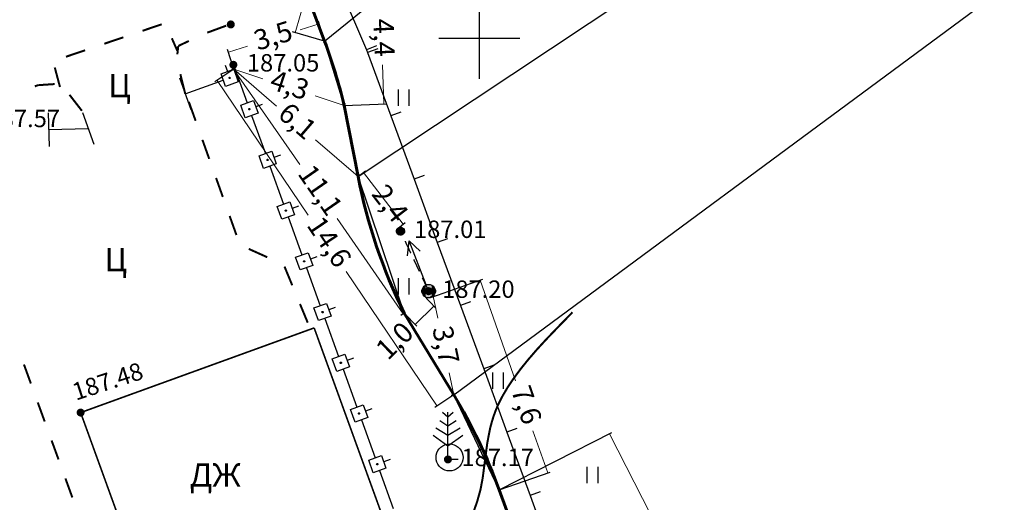
# Model space of a CAD drawing. Units: millimetres. Extents: x 3120 to 4376, y 36 to 2137.
# Drawn here: x 3740 to 3813, y 763 to 799 of the extents above; entities that cross this region are included whole.
import ezdxf
from ezdxf import colors
from ezdxf.entities.mleader import LeaderData, LeaderLine
from ezdxf.math import Vec2, Vec3

# ---------------------------------------------------------------- set-up
doc = ezdxf.new("R2010")
doc.units = ezdxf.units.MM
doc.linetypes.add('Cплошная', pattern=[0])
for name, color, linetype, lineweight in [('_ГАЗ_Г1', 52, 'Continuous', 60), ('_Привязки', 150, 'Continuous', 5), ('Надписи', 5, 'Continuous', 18)]:
    doc.layers.add(name, color=color, linetype=linetype, lineweight=lineweight)
for name, color, linetype in [('Координатная', 7, 'Continuous'), ('ЛЭП', 7, 'Continuous'), ('Пикеты', 7, 'Continuous'), ('Площадные', 7, 'Continuous'), ('Рельеф', 7, 'Continuous'), ('Точечные', 7, 'Continuous')]:
    doc.layers.add(name, color=color, linetype=linetype)
doc.styles.add('3', font='ariali.ttf', dxfattribs={"height": 1.5})
doc.styles.add('Arial 2.5', font='ariali.ttf', dxfattribs={"height": 2.5})
doc.styles.get("Standard").update_dxf_attribs({"font": 'arial.ttf'})
doc.dimstyles.new('Привязки', dxfattribs={"dimtxt": 1.5, "dimasz": 0, "dimexe": 0.2, "dimexo": 0, "dimtad": 0, "dimdec": 1, "dimlfac": 0.5, "dimzin": 4, "dimtxsty": '3', "dimblk": 'NONE', "dimcen": 2.5, "dimclrd": 256, "dimclre": 256, "dimclrt": 256, "dimadec": 0, "dimazin": 0, "dimtfac": 1, "dimtdec": 1, "dimtmove": 0, "dimatfit": 3, "dimldrblk": 'NONE', "dimfxl": 1, "dimlwd": -1, "dimarcsym": 0})

# ---------------------------------------------------------------- blocks, each defined once
blk = doc.blocks.new('SYMBOL_2011')
at = {"layer": 'Площадные', "color": 7, "linetype": 'Continuous', "flags": 128}
for points in [[(0, 0), (0, 1.2)], [(0.8, 0), (0.8, 1.2)]]:
    blk.add_lwpolyline(points, dxfattribs=at)
blk = doc.blocks.new('SYMBOL_160')
at = {"layer": 'Точечные', "true_color": 0xffffff}
for points in [[(-0.285317, 0.092705), (-0.285317, -0.092705), (-0.3, 0)], [(-0.242705, 0.176336), (-0.242705, -0.176336), (-0.285317, 0.092705)], [(-0.285317, 0.092705), (-0.242705, -0.176336), (-0.285317, -0.092705)], [(-0.176336, 0.242705), (-0.176336, -0.242705), (-0.242705, 0.176336)], [(-0.242705, 0.176336), (-0.176336, -0.242705), (-0.242705, -0.176336)], [(-0.092705, 0.285317), (-0.092705, -0.285317), (-0.176336, 0.242705)], [(-0.176336, 0.242705), (-0.092705, -0.285317), (-0.176336, -0.242705)], [(0, 0.3), (0, -0.3), (-0.092705, 0.285317)], [(-0.092705, 0.285317), (0, -0.3), (-0.092705, -0.285317)], [(0, 0.3), (0.092705, -0.285317), (0, -0.3)], [(0.092705, 0.285317), (0.092705, -0.285317), (0, 0.3)], [(0.092705, 0.285317), (0.176336, -0.242705), (0.092705, -0.285317)], [(0.176336, 0.242705), (0.176336, -0.242705), (0.092705, 0.285317)], [(0.176336, 0.242705), (0.242705, -0.176336), (0.176336, -0.242705)], [(0.242705, 0.176336), (0.242705, -0.176336), (0.176336, 0.242705)], [(0.242705, 0.176336), (0.285317, -0.092705), (0.242705, -0.176336)], [(0.285317, 0.092705), (0.285317, -0.092705), (0.242705, 0.176336)], [(0.285317, 0.092705), (0.3, 0), (0.285317, -0.092705)]]:
    blk.add_hatch(color=7, dxfattribs=at).paths.add_polyline_path(points)
at = {"layer": 'Точечные', "color": 7, "linetype": 'Continuous', "flags": 128}
blk.add_lwpolyline([(0, 0.3), (0.092705, 0.285317), (0.176336, 0.242705), (0.242705, 0.176336), (0.285317, 0.092705), (0.3, 0), (0.285317, -0.092705), (0.242705, -0.176336), (0.176336, -0.242705), (0.092705, -0.285317), (0, -0.3), (-0.092705, -0.285317), (-0.176336, -0.242705), (-0.242705, -0.176336), (-0.285317, -0.092705), (-0.3, 0), (-0.285317, 0.092705), (-0.242705, 0.176336), (-0.176336, 0.242705), (-0.092705, 0.285317), (0, 0.3)], dxfattribs=at)
blk = doc.blocks.new('SYMBOL_4031_MIRROR')
at = {"layer": 'ЛЭП', "color": 7, "linetype": 'Continuous', "flags": 128}
for points in [[(-4, 0), (-3, 0.5)], [(-0.5, 0), (-4, 0)], [(-3, -0.5), (-4, 0)]]:
    blk.add_lwpolyline(points, dxfattribs=at)
blk = doc.blocks.new('SYMBOL_736')
at = {"layer": 'Рельеф', "color": 7, "linetype": 'Continuous', "flags": 128}
blk.add_lwpolyline([(0, 1.25), (0, -1.25)], dxfattribs=at)
blk = doc.blocks.new('SYMBOL_2004')
at = {"layer": 'Площадные', "color": 7, "linetype": 'Continuous', "flags": 128}
blk.add_lwpolyline([(0, 1), (0.173648, 0.984808), (0.34202, 0.939693), (0.5, 0.866025), (0.642788, 0.766044), (0.766044, 0.642788), (0.866025, 0.5), (0.939693, 0.34202), (0.984808, 0.173648), (1, 0), (0.984808, -0.173648), (0.939693, -0.34202), (0.866025, -0.5), (0.766044, -0.642788), (0.642788, -0.766044), (0.5, -0.866025), (0.34202, -0.939693), (0.173648, -0.984808), (0, -1), (-0.173648, -0.984808), (-0.34202, -0.939693), (-0.5, -0.866025), (-0.642788, -0.766044), (-0.766044, -0.642788), (-0.866025, -0.5), (-0.939693, -0.34202), (-0.984808, -0.173648), (-1, 0), (-0.984808, 0.173648), (-0.939693, 0.34202), (-0.866025, 0.5), (-0.766044, 0.642788), (-0.642788, 0.766044), (-0.5, 0.866025), (-0.34202, 0.939693), (-0.173648, 0.984808), (0, 1)], dxfattribs=at)
blk = doc.blocks.new('SYMBOL_108')
at = {"layer": 'Рельеф', "color": 7, "linetype": 'Continuous', "flags": 128}
for points in [[(-0.4, 3.5), (0, 3.15)], [(0, 0), (0, 3.5)], [(0, 3.15), (0.4, 3.5)], [(-0.9, 2.35), (0, 1.8)], [(-0.6, 2.9), (0, 2.5)], [(0, 2.5), (0.6, 2.9)], [(0, 1.8), (0.9, 2.35)], [(-1.1, 1.8), (0, 1)], [(0, 1), (1.1, 1.8)], [(0.75, 0), (0, 0)]]:
    blk.add_lwpolyline(points, dxfattribs=at)
blk = doc.blocks.new('SYMBOL_26')
at = {"layer": 'Точечные', "true_color": 0xffffff}
for points in [[(-0.467508, -0.177302), (-0.496354, 0.060268), (-0.467508, 0.177302)], [(-0.467508, -0.177302), (-0.496354, -0.060268), (-0.496354, 0.060268)], [(-0.411492, -0.284032), (-0.467508, 0.177302), (-0.411492, 0.284032)], [(-0.467508, -0.177302), (-0.467508, 0.177302), (-0.411492, -0.284032)], [(-0.331561, -0.374255), (-0.411492, 0.284032), (-0.331561, 0.374255)], [(-0.411492, -0.284032), (-0.411492, 0.284032), (-0.331561, -0.374255)], [(-0.232362, -0.442728), (-0.331561, 0.374255), (-0.232362, 0.442728)], [(-0.331561, -0.374255), (-0.331561, 0.374255), (-0.232362, -0.442728)], [(-0.119658, -0.485471), (-0.232362, 0.442728), (-0.119658, 0.485471)], [(-0.232362, -0.442728), (-0.232362, 0.442728), (-0.119658, -0.485471)], [(0, -0.5), (-0.119658, 0.485471), (0, 0.5)], [(-0.119658, -0.485471), (-0.119658, 0.485471), (0, -0.5)], [(0.119658, -0.485471), (0, 0.5), (0.119658, 0.485471)], [(0, -0.5), (0, 0.5), (0.119658, -0.485471)], [(0.232362, -0.442728), (0.119658, 0.485471), (0.232362, 0.442728)], [(0.119658, -0.485471), (0.119658, 0.485471), (0.232362, -0.442728)], [(0.331561, -0.374255), (0.232362, 0.442728), (0.331561, 0.374255)], [(0.232362, -0.442728), (0.232362, 0.442728), (0.331561, -0.374255)], [(0.411492, -0.284032), (0.331561, 0.374255), (0.411492, 0.284032)], [(0.331561, -0.374255), (0.331561, 0.374255), (0.411492, -0.284032)], [(0.467508, -0.177302), (0.411492, 0.284032), (0.467508, 0.177302)], [(0.411492, -0.284032), (0.411492, 0.284032), (0.467508, -0.177302)], [(0.496354, -0.060268), (0.467508, 0.177302), (0.496354, 0.060268)], [(0.467508, -0.177302), (0.467508, 0.177302), (0.496354, -0.060268)]]:
    blk.add_hatch(color=7, dxfattribs=at).paths.add_polyline_path(points)
at = {"layer": 'Точечные', "color": 7, "linetype": 'Continuous', "flags": 128}
for points in [[(0, 0.5), (0.119658, 0.485471), (0.232362, 0.442728), (0.331561, 0.374255), (0.411492, 0.284032), (0.467508, 0.177302), (0.496354, 0.060268), (0.496354, -0.060268), (0.467508, -0.177302), (0.411492, -0.284032), (0.331561, -0.374255), (0.232362, -0.442728), (0.119658, -0.485471), (0, -0.5), (-0.119658, -0.485471), (-0.232362, -0.442728), (-0.331561, -0.374255), (-0.411492, -0.284032), (-0.467508, -0.177302), (-0.496354, -0.060268), (-0.496354, 0.060268), (-0.467508, 0.177302), (-0.411492, 0.284032), (-0.331561, 0.374255), (-0.232362, 0.442728), (-0.119658, 0.485471), (0, 0.5)], [(0, 0.05), (0.035355, 0.035355), (0.05, 0), (0.035355, -0.035355), (0, -0.05), (-0.035355, -0.035355), (-0.05, 0), (-0.035355, 0.035355), (0, 0.05)]]:
    blk.add_lwpolyline(points, dxfattribs=at)
blk = doc.blocks.new('DRAFT_POINT')
at = {"layer": 'Пикеты'}
blk.add_hatch(color=0, dxfattribs=at).paths.add_polyline_path([(0, -0.5, 1), (0, 0.5, 1)])
blk = doc.blocks.new('_None')
blk = doc.blocks.new('*D136')
at = {"layer": '_Привязки'}
blk.add_line((3760.844, 798.169), (3761.989, 802.12), dxfattribs=at)
at = {"layer": '_Привязки', "lineweight": -2}
for p, q in [((3764.171, 801.487), (3761.797, 802.175)), ((3763.026, 797.537), (3760.652, 798.225))]:
    blk.add_line(p, q, dxfattribs=at)
at = {"layer": 'Defpoints', "color": 0}
for p in [(3761.989, 802.12), (3764.171, 801.487), (3763.026, 797.537)]:
    blk.add_point(p, dxfattribs=at)
at = {"layer": '_Привязки', "insert": (3762.53, 803.983), "char_height": 1.5, "attachment_point": 5, "rotation": 73.83265, "style": '3'}
blk.add_mtext('2,1', dxfattribs=at)
blk = doc.blocks.new('*D137')
at = {"layer": '_Привязки'}
for p, q in [((3762.63, 798.817), (3761.211, 798.378)), ((3755.892, 796.735), (3757.311, 797.173))]:
    blk.add_line(p, q, dxfattribs=at)
at = {"layer": '_Привязки', "lineweight": -2}
for p, q in [((3763.026, 797.537), (3762.571, 799.008)), ((3756.287, 795.455), (3755.833, 796.926))]:
    blk.add_line(p, q, dxfattribs=at)
at = {"layer": 'Defpoints', "color": 0}
for p in [(3763.026, 797.537), (3755.892, 796.735), (3756.287, 795.455)]:
    blk.add_point(p, dxfattribs=at)
at = {"layer": '_Привязки', "insert": (3759.261, 797.776), "char_height": 1.5, "attachment_point": 5, "rotation": 17.16768, "style": '3'}
blk.add_mtext('3,5', dxfattribs=at)
blk = doc.blocks.new('*D138')
at = {"layer": '_Привязки', "lineweight": -2}
for p, q in [((3756.287, 795.455), (3756.349, 795.645)), ((3764.484, 792.775), (3764.546, 792.965))]:
    blk.add_line(p, q, dxfattribs=at)
at = {"layer": '_Привязки'}
for p, q in [((3756.287, 795.455), (3758.451, 794.747)), ((3764.484, 792.775), (3762.32, 793.483))]:
    blk.add_line(p, q, dxfattribs=at)
at = {"layer": 'Defpoints', "color": 0}
for p in [(3756.287, 795.455), (3756.287, 795.455), (3764.484, 792.775)]:
    blk.add_point(p, dxfattribs=at)
at = {"layer": '_Привязки', "insert": (3760.385, 794.115), "char_height": 1.5, "attachment_point": 5, "rotation": 341.8947, "style": '3'}
blk.add_mtext('4,3', dxfattribs=at)
blk = doc.blocks.new('*D139')
at = {"layer": '_Привязки', "lineweight": -2}
for p, q in [((3764.171, 801.487), (3767.312, 801.6)), ((3764.484, 792.775), (3767.625, 792.888))]:
    blk.add_line(p, q, dxfattribs=at)
at = {"layer": '_Привязки'}
for p, q in [((3767.112, 801.593), (3767.176, 799.815)), ((3767.425, 792.881), (3767.321, 795.778))]:
    blk.add_line(p, q, dxfattribs=at)
at = {"layer": 'Defpoints', "color": 0}
for p in [(3764.171, 801.487), (3767.112, 801.593), (3764.484, 792.775)]:
    blk.add_point(p, dxfattribs=at)
at = {"layer": '_Привязки', "insert": (3767.249, 797.797), "char_height": 1.5, "attachment_point": 5, "rotation": 272.0559, "style": '3'}
blk.add_mtext('4,4', dxfattribs=at)
blk = doc.blocks.new('*D140')
at = {"layer": '_Привязки', "lineweight": -2}
for p, q in [((3756.287, 795.455), (3756.418, 795.606)), ((3765.51, 787.496), (3765.641, 787.648))]:
    blk.add_line(p, q, dxfattribs=at)
at = {"layer": '_Привязки'}
for p, q in [((3756.287, 795.455), (3759.45, 792.726)), ((3765.51, 787.496), (3762.347, 790.225))]:
    blk.add_line(p, q, dxfattribs=at)
at = {"layer": 'Defpoints', "color": 0}
for p in [(3756.287, 795.455), (3756.287, 795.455), (3765.51, 787.496)]:
    blk.add_point(p, dxfattribs=at)
at = {"layer": '_Привязки', "insert": (3760.898, 791.476), "char_height": 1.5, "attachment_point": 5, "rotation": 319.20758, "style": '3'}
blk.add_mtext('6,1', dxfattribs=at)
blk = doc.blocks.new('*D141')
at = {"layer": '_Привязки', "lineweight": -2}
for p, q in [((3765.51, 787.496), (3766.066, 787.922)), ((3768.453, 783.654), (3769.008, 784.08))]:
    blk.add_line(p, q, dxfattribs=at)
at = {"layer": '_Привязки'}
blk.add_line((3765.907, 787.8), (3768.85, 783.959), dxfattribs=at)
at = {"layer": 'Defpoints', "color": 0}
for p in [(3765.51, 787.496), (3768.85, 783.959), (3768.453, 783.654)]:
    blk.add_point(p, dxfattribs=at)
at = {"layer": '_Привязки', "insert": (3767.752, 785.392), "char_height": 1.5, "attachment_point": 5, "rotation": 307.45038, "style": '3'}
blk.add_mtext('2,4', dxfattribs=at)
blk = doc.blocks.new('*D142')
at = {"layer": '_Привязки', "lineweight": -2}
for p, q in [((3756.353, 795.532), (3756.108, 795.362)), ((3768.94, 777.357), (3768.695, 777.187))]:
    blk.add_line(p, q, dxfattribs=at)
at = {"layer": '_Привязки'}
for p, q in [((3756.273, 795.476), (3761.183, 788.385)), ((3768.859, 777.301), (3763.949, 784.391))]:
    blk.add_line(p, q, dxfattribs=at)
at = {"layer": 'Defpoints', "color": 0}
for p in [(3756.273, 795.476), (3756.353, 795.532), (3768.94, 777.357)]:
    blk.add_point(p, dxfattribs=at)
at = {"layer": '_Привязки', "insert": (3762.566, 786.388), "char_height": 1.5, "attachment_point": 5, "rotation": 304.70286, "style": '3'}
blk.add_mtext('11,1', dxfattribs=at)
blk = doc.blocks.new('*D143')
at = {"layer": '_Привязки', "lineweight": -2}
for p, q in [((3770.335, 778.708), (3771.275, 777.737)), ((3768.94, 777.357), (3769.88, 776.386))]:
    blk.add_line(p, q, dxfattribs=at)
at = {"layer": '_Привязки'}
blk.add_line((3771.136, 777.881), (3769.741, 776.53), dxfattribs=at)
at = {"layer": 'Defpoints', "color": 0}
for p in [(3770.335, 778.708), (3771.136, 777.881), (3768.94, 777.357)]:
    blk.add_point(p, dxfattribs=at)
at = {"layer": '_Привязки', "insert": (3768.35, 775.183), "char_height": 1.5, "attachment_point": 5, "rotation": 44.07214, "style": '3'}
blk.add_mtext('1,0', dxfattribs=at)
blk = doc.blocks.new('*D144')
at = {"layer": '_Привязки', "lineweight": -2}
for p, q in [((3756.287, 795.455), (3754.896, 794.516)), ((3772.607, 771.295), (3771.216, 770.356))]:
    blk.add_line(p, q, dxfattribs=at)
at = {"layer": '_Привязки'}
for p, q in [((3755.062, 794.628), (3761.811, 784.637)), ((3771.382, 770.467), (3764.633, 780.458))]:
    blk.add_line(p, q, dxfattribs=at)
at = {"layer": 'Defpoints', "color": 0}
for p in [(3756.287, 795.455), (3755.062, 794.628), (3772.607, 771.295)]:
    blk.add_point(p, dxfattribs=at)
at = {"layer": '_Привязки', "insert": (3763.222, 782.548), "char_height": 1.5, "attachment_point": 5, "rotation": 304.03856, "style": '3'}
blk.add_mtext('14,6', dxfattribs=at)
blk = doc.blocks.new('*D145')
at = {"layer": '_Привязки', "lineweight": -2}
for p, q in [((3771.079, 778.617), (3770.883, 778.577)), ((3772.607, 771.295), (3772.411, 771.254))]:
    blk.add_line(p, q, dxfattribs=at)
at = {"layer": '_Привязки'}
for p, q in [((3771.079, 778.617), (3771.421, 776.978)), ((3772.607, 771.295), (3772.265, 772.935))]:
    blk.add_line(p, q, dxfattribs=at)
at = {"layer": 'Defpoints', "color": 0}
for p in [(3771.079, 778.617), (3772.607, 771.295), (3772.607, 771.295)]:
    blk.add_point(p, dxfattribs=at)
at = {"layer": '_Привязки', "insert": (3771.843, 774.956), "char_height": 1.5, "attachment_point": 5, "rotation": 281.78935, "style": '3'}
blk.add_mtext('3,7', dxfattribs=at)
blk = doc.blocks.new('*D146')
at = {"layer": '_Привязки', "lineweight": -2}
for p, q in [((3775.98, 764.244), (3784.341, 768.498)), ((3783.863, 748.753), (3792.224, 753.008))]:
    blk.add_line(p, q, dxfattribs=at)
at = {"layer": '_Привязки'}
for p, q in [((3784.163, 768.408), (3787.216, 762.407)), ((3792.046, 752.917), (3789.071, 758.763))]:
    blk.add_line(p, q, dxfattribs=at)
at = {"layer": 'Defpoints', "color": 0}
for p in [(3775.98, 764.244), (3792.046, 752.917), (3783.863, 748.753)]:
    blk.add_point(p, dxfattribs=at)
at = {"layer": '_Привязки', "insert": (3788.143, 760.585), "char_height": 1.5, "attachment_point": 5, "rotation": 296.97057, "style": '3'}
blk.add_mtext('8,7', dxfattribs=at)
blk = doc.blocks.new('*D147')
at = {"layer": '_Привязки', "lineweight": -2}
for p, q in [((3770.979, 778.549), (3774.765, 779.872)), ((3775.98, 764.244), (3779.765, 765.567))]:
    blk.add_line(p, q, dxfattribs=at)
at = {"layer": '_Привязки'}
for p, q in [((3774.576, 779.806), (3777.184, 772.344)), ((3779.576, 765.501), (3778.483, 768.63))]:
    blk.add_line(p, q, dxfattribs=at)
at = {"layer": 'Defpoints', "color": 0}
for p in [(3774.576, 779.806), (3770.979, 778.549), (3775.98, 764.244)]:
    blk.add_point(p, dxfattribs=at)
at = {"layer": '_Привязки', "insert": (3777.834, 770.487), "char_height": 1.5, "attachment_point": 5, "rotation": 289.26723, "style": '3'}
blk.add_mtext('7,6', dxfattribs=at)

msp = doc.modelspace()

# ---------------------------------------------------------------- linework, layer by layer
at = {"layer": '_ГАЗ_Г1'}
for p, q in [((3752.919, 824.434), (3763.026, 797.537)), ((3764.484, 792.775), (3765.51, 787.496)), ((3768.94, 777.357), (3772.607, 771.295)), ((3775.98, 764.244), (3799.52, 699.933))]:
    msp.add_line(p, q, dxfattribs=at)
for centre, start, end in [((3725.582, 783.468), 13.45541, 20.59328), ((3804.775, 795.129), 191.00076, 206.37917), ((3738.382, 750.591), 19.95661, 31.17088)]:
    msp.add_arc(centre, 40, start, end, dxfattribs=at)
at = {"layer": 'Координатная', "color": 136, "linetype": 'Continuous', "true_color": 0x008080, "flags": 128}
for points in [[(3774.51, 794.756), (3774.51, 800.756)], [(3771.51, 797.756), (3777.51, 797.756)]]:
    msp.add_lwpolyline(points, dxfattribs=at)
at = {"layer": 'Рельеф', "color": 7, "linetype": 'Continuous', "flags": 128}
for points in [[(3764.171, 801.487), (3766.138, 796.891)], [(3766.874, 797.205), (3766.138, 796.891)], [(3766.138, 796.891), (3766.222, 796.695)], [(3766.973, 796.971), (3766.222, 796.695)], [(3766.222, 796.695), (3767.943, 792.001)], [(3755.345, 795.119), (3756.287, 795.455)], [(3755.648, 795.758), (3755.816, 795.287)], [(3756.261, 795.788), (3757.278, 792.966)], [(3756.287, 795.455), (3756.623, 794.513)], [(3755.682, 794.177), (3755.345, 795.119)], [(3755.938, 794.796), (3755.94, 794.835)], [(3755.964, 794.768), (3755.938, 794.796)], [(3755.94, 794.835), (3755.969, 794.86)], [(3756.002, 794.766), (3755.964, 794.768)], [(3755.969, 794.86), (3756.007, 794.858)], [(3756.031, 794.792), (3756.002, 794.766)], [(3756.007, 794.858), (3756.033, 794.83)], [(3756.033, 794.83), (3756.031, 794.792)], [(3756.455, 794.984), (3756.609, 795.039)], [(3752.688, 793.639), (3755.513, 794.648)], [(3756.623, 794.513), (3755.682, 794.177)], [(3758.088, 792.194), (3757.147, 791.855), (3756.808, 792.796), (3757.749, 793.135), (3758.088, 792.194)], [(3757.492, 792.511), (3757.49, 792.473), (3757.462, 792.447), (3757.424, 792.449), (3757.398, 792.477), (3757.4, 792.515), (3757.428, 792.541), (3757.466, 792.539), (3757.492, 792.511)], [(3758.389, 792.834), (3757.918, 792.665)], [(3757.617, 792.025), (3758.634, 789.203)], [(3768.694, 792.276), (3767.943, 792.001)], [(3767.943, 792.001), (3769.664, 787.306)], [(3742.56, 790.984), (3745.498, 791.071)], [(3759.444, 788.431), (3758.503, 788.092), (3758.164, 789.033), (3759.105, 789.372), (3759.444, 788.431)], [(3759.745, 789.071), (3759.274, 788.901)], [(3758.848, 788.748), (3758.846, 788.71), (3758.818, 788.684), (3758.78, 788.686), (3758.754, 788.714), (3758.756, 788.752), (3758.784, 788.778), (3758.822, 788.776), (3758.848, 788.748)], [(3758.973, 788.262), (3759.99, 785.439)], [(3770.415, 787.582), (3769.664, 787.306)], [(3769.664, 787.306), (3771.386, 782.612)], [(3760.799, 784.668), (3759.859, 784.329), (3759.52, 785.27), (3760.46, 785.609), (3760.799, 784.668)], [(3761.1, 785.308), (3760.63, 785.138)], [(3760.204, 784.985), (3760.202, 784.946), (3760.174, 784.921), (3760.136, 784.922), (3760.11, 784.951), (3760.112, 784.989), (3760.14, 785.015), (3760.178, 785.013), (3760.204, 784.985)], [(3760.329, 784.499), (3761.346, 781.676)], [(3772.137, 782.887), (3771.386, 782.612)], [(3771.386, 782.612), (3773.107, 777.918)], [(3762.155, 780.905), (3761.215, 780.566), (3760.876, 781.507), (3761.816, 781.846), (3762.155, 780.905)], [(3762.456, 781.545), (3761.986, 781.375)], [(3761.56, 781.222), (3761.558, 781.183), (3761.53, 781.158), (3761.492, 781.159), (3761.466, 781.188), (3761.468, 781.226), (3761.496, 781.252), (3761.534, 781.25), (3761.56, 781.222)], [(3761.685, 780.735), (3762.702, 777.913)], [(3763.511, 777.142), (3762.571, 776.803), (3762.232, 777.744), (3763.172, 778.083), (3763.511, 777.142)], [(3773.858, 778.193), (3773.107, 777.918)], [(3773.107, 777.918), (3774.828, 773.223)], [(3762.916, 777.458), (3762.914, 777.42), (3762.886, 777.394), (3762.848, 777.396), (3762.822, 777.424), (3762.824, 777.463), (3762.852, 777.488), (3762.89, 777.487), (3762.916, 777.458)], [(3763.812, 777.781), (3763.342, 777.612)], [(3763.041, 776.972), (3764.058, 774.15)], [(3764.867, 773.379), (3763.927, 773.04), (3763.588, 773.98), (3764.528, 774.319), (3764.867, 773.379)], [(3764.272, 773.695), (3764.27, 773.657), (3764.242, 773.631), (3764.204, 773.633), (3764.178, 773.661), (3764.18, 773.7), (3764.208, 773.725), (3764.246, 773.723), (3764.272, 773.695)], [(3765.168, 774.018), (3764.698, 773.849)], [(3775.579, 773.499), (3774.828, 773.223)], [(3764.397, 773.209), (3765.414, 770.387)], [(3774.828, 773.223), (3776.549, 768.529)], [(3766.223, 769.615), (3765.283, 769.276), (3764.944, 770.217), (3765.884, 770.556), (3766.223, 769.615)], [(3765.628, 769.932), (3765.626, 769.894), (3765.598, 769.868), (3765.559, 769.87), (3765.534, 769.898), (3765.536, 769.936), (3765.564, 769.962), (3765.602, 769.96), (3765.628, 769.932)], [(3766.524, 770.255), (3766.054, 770.086)], [(3765.753, 769.446), (3766.77, 766.624)], [(3777.3, 768.804), (3776.549, 768.529)], [(3776.549, 768.529), (3778.27, 763.834)], [(3767.579, 765.852), (3766.639, 765.513), (3766.3, 766.454), (3767.24, 766.793), (3767.579, 765.852)], [(3766.984, 766.169), (3766.982, 766.131), (3766.954, 766.105), (3766.915, 766.107), (3766.89, 766.135), (3766.891, 766.173), (3766.92, 766.199), (3766.958, 766.197), (3766.984, 766.169)], [(3767.88, 766.492), (3767.41, 766.322)], [(3767.109, 765.683), (3768.126, 762.86)], [(3779.022, 764.11), (3778.27, 763.834)], [(3778.27, 763.834), (3778.826, 762.32)]]:
    msp.add_lwpolyline(points, dxfattribs=at)
for points, const_width in [([(3749.525, 798.313), (3750.945, 798.794)], 0.15), ([(3754.326, 798.175), (3755.734, 798.693)], 0.15), ([(3746.684, 797.35), (3748.104, 797.831)], 0.15), ([(3751.696, 797.758), (3752.101, 796.831)], 0.15), ([(3752.173, 797.186), (3752.96, 797.557)], 0.15), ([(3743.842, 796.386), (3745.263, 796.868)], 0.15), ([(3752.104, 796.56), (3752.173, 797.186)], 0.15), ([(3743.398, 794.139), (3743.012, 795.589)], 0.15), ([(3752.688, 793.639), (3752.329, 795.095)], 0.15), ([(3741.785, 794.278), (3741.529, 794.19)], 0.15), ([(3743.011, 794.359), (3741.785, 794.278)], 0.15), ([(3745.025, 792.376), (3744.105, 793.561)], 0.15), ([(3752.955, 793.047), (3753.46, 791.634)], 0.15), ([(3753.964, 790.222), (3754.469, 788.809)], 0.15), ([(3754.974, 787.397), (3755.479, 785.984)], 0.15), ([(3755.983, 784.572), (3756.488, 783.159)], 0.15), ([(3768.998, 782.712), (3769.424, 781.807)], 0.1), ([(3757.404, 782.127), (3758.772, 781.512)], 0.15), ([(3760.054, 780.814), (3760.628, 779.428)], 0.15), ([(3769.636, 781.354), (3770.062, 780.449)], 0.1), ([(3770.275, 779.997), (3770.7, 779.092)], 0.1), ([(3761.202, 778.042), (3761.776, 776.656)], 0.15), ([(3762.253, 776.265), (3744.93, 769.982)], 0.12), ([(3768.257, 759.709), (3762.253, 776.265)], 0.12), ([(3740.725, 773.551), (3741.237, 772.141)], 0.15), ([(3741.75, 770.732), (3742.263, 769.322)], 0.15), ([(3744.93, 769.982), (3749.539, 757.276)], 0.12), ([(3742.776, 767.913), (3743.289, 766.503)], 0.15), ([(3743.802, 765.093), (3744.314, 763.684)], 0.15)]:
    msp.add_lwpolyline(points, dxfattribs=dict(at, const_width=const_width))
at = {"layer": 'Рельеф', "color": 34, "linetype": 'Cплошная', "true_color": 0xa55200, "const_width": 0.15, "flags": 128}
msp.add_lwpolyline([(3773.566, 748.277), (3773.591, 748.466), (3773.719, 749.797), (3773.761, 750.558), (3773.778, 751.311), (3773.77, 752.059), (3773.738, 752.806), (3773.682, 753.539), (3773.601, 754.293), (3773.341, 756.08), (3773.123, 757.6), (3773.078, 758.143), (3773.068, 758.625), (3773.085, 759.002), (3773.124, 759.385), (3773.187, 759.776), (3773.274, 760.182), (3773.518, 761.034), (3773.92, 762.173), (3774.34, 763.363), (3774.591, 764.261), (3774.755, 765.128), (3774.914, 766.353), (3775.098, 767.745), (3775.299, 768.784), (3775.426, 769.27), (3775.571, 769.733), (3775.735, 770.178), (3775.92, 770.607), (3776.228, 771.212), (3776.602, 771.845), (3777.043, 772.505), (3777.552, 773.193), (3778.118, 773.898), (3778.753, 774.634), (3779.449, 775.394), (3780.299, 776.279), (3781.274, 777.281), (3781.413, 777.424)], dxfattribs=at)

# ---------------------------------------------------------------- block references
at = {"layer": 'Рельеф', "color": 7, "xscale": 0.6, "yscale": 0.6}
for p in [(3756.069, 798.782), (3756.261, 795.788), (3768.658, 783.436), (3770.747, 778.992), (3744.93, 769.982), (3772.177, 766.506)]:
    msp.add_blockref('DRAFT_POINT', p, dxfattribs=at)
at = {"layer": 'Рельеф', "color": 7}
for name, p, rotation in [('SYMBOL_736', (3752.688, 793.639), 19.654727), ('SYMBOL_736', (3742.56, 790.984), 1.696528), ('SYMBOL_736', (3745.498, 791.071), 19.654727), ('SYMBOL_160', (3768.658, 783.436), 295.178846), ('SYMBOL_4031_MIRROR', (3770.747, 778.992), 291.362074)]:
    msp.add_blockref(name, p, dxfattribs=dict(at, rotation=rotation))
for name, p in [('SYMBOL_2011', (3768.51, 792.756)), ('SYMBOL_2011', (3768.51, 778.756)), ('SYMBOL_26', (3770.747, 778.992)), ('SYMBOL_2011', (3775.51, 771.756)), ('SYMBOL_108', (3772.177, 766.506)), ('SYMBOL_2004', (3772.298, 766.657)), ('SYMBOL_2011', (3782.51, 764.756))]:
    msp.add_blockref(name, p, dxfattribs=at)

# ---------------------------------------------------------------- texts
at = {"layer": 'Рельеф', "color": 7, "attachment_point": 1}
for s, insert, char_height in [('\\fArial|b0|i0;\\l\\C0\\H1.291;187.05', (3757.261, 796.582), 1.29065), ('\\fArial|b0|i1;\\l\\C0\\H1.721;Ц', (3746.981, 795.102), 1.72087), ('\\fArial|b0|i0;\\l\\C0\\H1.291;187.57', (3738.026, 792.452), 1.29065), ('\\fArial|b0|i0;\\l\\C0\\H1.291;187.01', (3769.658, 784.229), 1.29065), ('\\fArial|b0|i1;\\l\\C0\\H1.721;Ц', (3746.7, 782.187), 1.72087), ('\\fArial|b0|i0;\\l\\C0\\H1.291;187.20', (3771.747, 779.785), 1.29065), ('\\fArial|b0|i0;\\l\\C0\\H1.291;187.17', (3773.177, 767.299), 1.29065), ('\\fArial|b0|i1;\\l\\C0\\H1.721;ДЖ', (3753.028, 766.209), 1.72087)]:
    msp.add_mtext(s, dxfattribs=dict(at, insert=insert, char_height=char_height))
at = {"layer": 'Рельеф', "color": 7, "insert": (3744.175, 772.091), "char_height": 1.29065, "attachment_point": 1, "rotation": 17.9619}
msp.add_mtext('\\fArial|b0|i0;\\l\\C0\\H1.291;187.48', dxfattribs=at)

# ---------------------------------------------------------------- dimensions: what is measured, and where the dimension line sits
at = {"layer": '_Привязки'}
for base, p1, p2, angle, picture, middle in [((3761.989, 802.12), (3763.026, 797.537), (3764.171, 801.487), 73.83265, '*D136', (3762.53, 803.983)), ((3767.112, 801.593), (3764.484, 792.775), (3764.171, 801.487), 92.0559, '*D139', (3767.249, 797.797)), ((3768.85, 783.959), (3765.51, 787.496), (3768.453, 783.654), 307.45038, '*D141', (3767.752, 785.392)), ((3774.576, 779.806), (3775.98, 764.244), (3770.979, 778.549), 109.26723, '*D147', (3777.834, 770.487)), ((3771.136, 777.881), (3768.94, 777.357), (3770.335, 778.708), 44.07214, '*D143', (3768.35, 775.183)), ((3792.046, 752.917), (3775.98, 764.244), (3783.863, 748.753), 296.97057, '*D146', (3788.143, 760.585))]:
    dim = msp.add_linear_dim(base=base, p1=p1, p2=p2, angle=angle, dimstyle='Привязки', dxfattribs=at)
    dim.commit()
    dim.dimension.update_dxf_attribs({"geometry": picture, "text_midpoint": middle, "dimtype": 161})
for p1, p2, distance, picture, middle in [((3763.026, 797.537), (3756.287, 795.455), -1.339, '*D137', (3759.261, 797.776)), ((3772.607, 771.295), (3756.287, 795.455), 1.478, '*D144', (3763.222, 782.548)), ((3768.94, 777.357), (3756.353, 795.532), 0.098, '*D142', (3762.566, 786.388)), ((3764.484, 792.775), (3756.287, 795.455), 0, '*D138', (3760.385, 794.115)), ((3765.51, 787.496), (3756.287, 795.455), 0, '*D140', (3760.898, 791.476)), ((3771.079, 778.617), (3772.607, 771.295), 0, '*D145', (3771.843, 774.956))]:
    dim = msp.add_aligned_dim(p1=p1, p2=p2, distance=distance, dimstyle='Привязки', dxfattribs=at)
    dim.commit()
    dim.dimension.update_dxf_attribs({"geometry": picture, "text_midpoint": middle})

# ---------------------------------------------------------------- leaders
at = {"layer": 'Надписи', "linetype": 'Continuous'}
ml = msp.add_multileader_mtext('Standard', dxfattribs=at)
ml.set_content('\\A1;{\\C5;ПК6\\H0.7x;\\S I^ ;\\H1.429x; +4,7\\H0.99972x; - \\H0.99998x;ПК6\\H0.7x;\\S I^ ;\\H1.429x; +7,1\\H0.99974x;; УП\\fArial|b0|i1|c161|p34;α\\fArial|b0|i1|c204|p34; - 170º; Поворот выполнить естественным изгибом трубы R=20,0 м}', color=256, style='Arial 2.5')
ml.set_leader_properties()
ml.set_arrow_properties(name='NONE')
ml.build(insert=Vec2(0, 0))
ml.multileader.update_dxf_attribs({"text_left_attachment_type": 6, "text_right_attachment_type": 6, "dogleg_length": 0.36, "arrow_head_size": 1})
ctx = ml.context
ctx.base_point, ctx.char_height, ctx.arrow_head_size, ctx.landing_gap_size, ctx.plane_origin = Vec3(3817.07, 841.059), 2.5, 1, 0.09, Vec3(3427.516, 880.419)
ctx.left_attachment, ctx.right_attachment = 6, 6
notes = []
notes.append((ctx, [(0, (1, 1, 0), (3816.57, 841.059), (1, 0), 0.5, [(0, [(3764.484, 792.775), (3763.026, 797.537)], 0, [])])]))
ctx.mtext.insert, ctx.mtext.width, ctx.mtext.flow_direction = Vec3(3817.16, 844.294), 66.50139, 5
ml = msp.add_multileader_mtext('Standard', dxfattribs=at)
ml.set_content('\\A1;{\\C5;ПК6\\H0.7x;\\S I^ ;\\H1.429x; +9,8\\H0.99972x; - \\H0.99998x;ПК6\\H0.7x;\\S I^ ;\\H1.429x; +15,2\\H0.99974x;; УП\\fArial|b0|i1|c161|p34;α\\fArial|b0|i1|c204|p34; - 165º; Поворот выполнить естественным изгибом трубы R=20,0 м}', color=256, style='Arial 2.5')
ml.set_leader_properties()
ml.set_arrow_properties(name='NONE')
ml.build(insert=Vec2(0, 0))
ml.multileader.update_dxf_attribs({"text_left_attachment_type": 6, "text_right_attachment_type": 6, "dogleg_length": 0.36, "arrow_head_size": 1})
ctx = ml.context
ctx.base_point, ctx.char_height, ctx.arrow_head_size, ctx.landing_gap_size, ctx.plane_origin = Vec3(3817.05, 821.426), 2.5, 1, 0.09, Vec3(3428.106, 863.953)
ctx.left_attachment, ctx.right_attachment = 6, 6
notes.append((ctx, [(0, (1, 1, 0), (3816.55, 821.426), (1, 0), 0.5, [(0, [(3768.94, 777.357), (3765.51, 787.496)], 0, [])])]))
ctx.mtext.insert, ctx.mtext.width, ctx.mtext.flow_direction = Vec3(3817.14, 824.661), 66.50139, 5
ml = msp.add_multileader_mtext('Standard', dxfattribs=at)
ml.set_content('\\A1;{\\C5;ПК6\\H0.7x;\\S I^ ;\\H1.429x; +18,7\\H0.99972x; - \\H0.99998x;ПК6\\H0.7x;\\S I^ ;\\H1.429x; +22,6\\H0.99974x;; УП\\fArial|b0|i1|c161|p34;α\\fArial|b0|i1|c204|p34; - 169º; Поворот выполнить естественным изгибом трубы R=20,0 м}', color=256, style='Arial 2.5')
ml.set_leader_properties()
ml.set_arrow_properties(name='NONE')
ml.build(insert=Vec2(0, 0))
ml.multileader.update_dxf_attribs({"text_left_attachment_type": 6, "text_right_attachment_type": 6, "dogleg_length": 0.36, "arrow_head_size": 1})
ctx = ml.context
ctx.base_point, ctx.char_height, ctx.arrow_head_size, ctx.landing_gap_size, ctx.plane_origin = Vec3(3817.032, 803.773), 2.5, 1, 0.09, Vec3(3428.106, 846.3)
ctx.left_attachment, ctx.right_attachment = 6, 6
notes.append((ctx, [(0, (1, 1, 0), (3816.532, 803.773), (1, 0), 0.5, [(0, [(3775.98, 764.244), (3772.607, 771.295)], 0, [])])]))
ctx.mtext.insert, ctx.mtext.width, ctx.mtext.flow_direction = Vec3(3817.122, 807.008), 66.50139, 5
for ctx, leaders in notes:
    for number, flags, end, landing, length, lines in leaders:
        leader = LeaderData()
        leader.index, (leader.has_last_leader_line, leader.has_dogleg_vector, leader.attachment_direction) = number, flags
        leader.last_leader_point, leader.dogleg_vector, leader.dogleg_length = Vec3(end), Vec3(landing), length
        for number, points, colour, breaks in lines:
            line = LeaderLine()
            line.index, line.vertices, line.color, line.breaks = number, Vec3.list(points), colors.encode_raw_color(colour), breaks
            leader.lines.append(line)
        ctx.leaders.append(leader)

doc.saveas('drawing.dxf')
